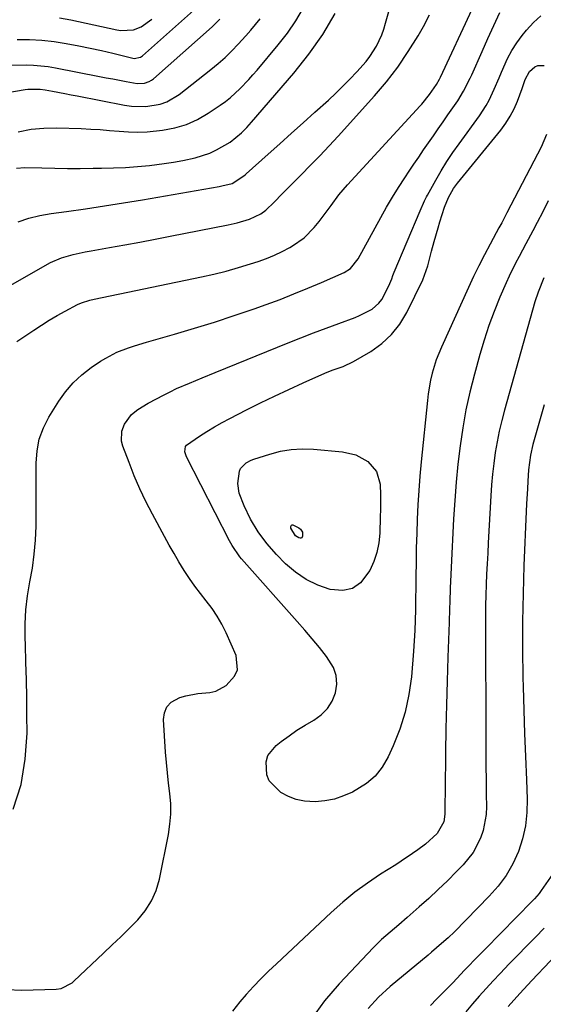
# Model space of a CAD drawing. Units: inches. Extents: x 1841541 to 1846808, y 415854 to 421178.
# Drawn here: x 1846327 to 1846486, y 418288 to 418588 of the extents above; entities that cross this region are included whole.
import ezdxf

# ---------------------------------------------------------------- set-up
doc = ezdxf.new("R2010")
doc.units = ezdxf.units.IN
doc.header["$MEASUREMENT"] = 0
doc.layers.add('7', color=7, linetype='Continuous')
doc.layers.add('8', color=7, linetype='Continuous')

msp = doc.modelspace()

# ---------------------------------------------------------------- linework, layer by layer
at = {"layer": '7', "color": 18}
for points in [[(1846326, 418581.93, 1796), (1846329.75, 418581.89, 1796), (1846333.48, 418581.7, 1796), (1846337.2, 418581.3, 1796), (1846340.9, 418580.76, 1796), (1846344.81, 418580.03, 1796), (1846348.27, 418579.33, 1796), (1846351.72, 418578.57, 1796), (1846355.16, 418577.75, 1796), (1846361.25, 418576.24, 1796), (1846361.64, 418576.17, 1796), (1846363.52, 418576.52, 1796), (1846364.16, 418576.96, 1796), (1846379.76, 418590.75, 1796)], [(1846326.29, 418526.39, 1806), (1846329.56, 418527.49, 1806), (1846332.92, 418528.3, 1806), (1846336.33, 418528.91, 1806), (1846341.02, 418529.54, 1806), (1846346.81, 418530.35, 1806), (1846352.6, 418531.2, 1806), (1846358.38, 418532.12, 1806), (1846364.15, 418533.08, 1806), (1846387.56, 418537.14, 1806), (1846388.33, 418537.29, 1806), (1846391.46, 418538.09, 1806), (1846395.11, 418540.34, 1806), (1846395.58, 418540.78, 1806), (1846395.81, 418541, 1806), (1846402.45, 418546.97, 1806), (1846406.01, 418550.17, 1806), (1846409.57, 418553.37, 1806), (1846413.13, 418556.57, 1806), (1846416.7, 418559.77, 1806), (1846420.82, 418563.48, 1806), (1846423.07, 418565.55, 1806), (1846425.28, 418567.67, 1806), (1846427.42, 418569.86, 1806), (1846429.53, 418572.08, 1806), (1846432.34, 418575.24, 1806), (1846433.49, 418576.73, 1806), (1846435.48, 418579.92, 1806), (1846437.08, 418583.32, 1806), (1846437.72, 418585.09, 1806), (1846438.28, 418586.89, 1806), (1846439.83, 418592.59, 1806)], [(1846326.32, 418553.8, 1802), (1846330.2, 418554.56, 1802), (1846334.13, 418554.92, 1802), (1846338.1, 418555, 1802), (1846345.49, 418554.77, 1802), (1846348.38, 418554.65, 1802), (1846351.26, 418554.48, 1802), (1846354.15, 418554.25, 1802), (1846357.02, 418553.98, 1802), (1846359.9, 418553.77, 1802), (1846362.77, 418553.7, 1802), (1846365.64, 418553.82, 1802), (1846370.32, 418554.3, 1802), (1846374, 418555.02, 1802), (1846377.55, 418556.06, 1802), (1846380.93, 418557.59, 1802), (1846384.19, 418559.45, 1802), (1846387.89, 418561.92, 1802), (1846389.48, 418563.05, 1802), (1846391.01, 418564.24, 1802), (1846393.87, 418566.87, 1802), (1846396.55, 418569.71, 1802), (1846397.84, 418571.16, 1802), (1846399.11, 418572.64, 1802), (1846405.53, 418580.3, 1802), (1846408.33, 418583.91, 1802), (1846410.92, 418587.64, 1802), (1846413.22, 418591.56, 1802)], [(1846308.95, 418498.52, 1808), (1846334.5, 418513.08, 1808), (1846336.14, 418513.93, 1808), (1846339.53, 418515.36, 1808), (1846343.08, 418516.4, 1808), (1846346.68, 418517.22, 1808), (1846348.5, 418517.57, 1808), (1846354.13, 418518.55, 1808), (1846358.77, 418519.37, 1808), (1846363.4, 418520.21, 1808), (1846368.03, 418521.08, 1808), (1846372.65, 418521.98, 1808), (1846390.28, 418525.46, 1808), (1846393.08, 418526.09, 1808), (1846396.74, 418527.15, 1808), (1846400.22, 418528.77, 1808), (1846401.77, 418529.91, 1808), (1846404.31, 418532.37, 1808), (1846406.79, 418534.91, 1808), (1846408.03, 418536.18, 1808), (1846409.29, 418537.43, 1808), (1846412.55, 418540.69, 1808), (1846415.41, 418543.6, 1808), (1846418.24, 418546.53, 1808), (1846421.03, 418549.51, 1808), (1846423.79, 418552.51, 1808), (1846434.86, 418564.75, 1808), (1846438.54, 418569.08, 1808), (1846442.02, 418573.55, 1808), (1846445.2, 418578.24, 1808), (1846448.19, 418583.07, 1808), (1846449.83, 418585.93, 1808), (1846451.69, 418589.5, 1808)], [(1846322.8, 418292.38, 1814), (1846327.38, 418292.22, 1814), (1846337.84, 418292.48, 1814), (1846339.35, 418292.69, 1814), (1846342.7, 418294.49, 1814), (1846343.29, 418295, 1814), (1846352.31, 418303.46, 1814), (1846354.96, 418305.98, 1814), (1846357.58, 418308.51, 1814), (1846360.18, 418311.08, 1814), (1846362.74, 418313.68, 1814), (1846365.01, 418316.44, 1814), (1846366.92, 418319.39, 1814), (1846368.29, 418322.62, 1814), (1846369.31, 418326.05, 1814), (1846372.08, 418339.65, 1814), (1846372.55, 418342.76, 1814), (1846372.81, 418345.87, 1814), (1846372.76, 418349, 1814), (1846372.5, 418352.13, 1814), (1846372.1, 418355.27, 1814), (1846371.75, 418358.42, 1814), (1846371.47, 418361.57, 1814), (1846371.22, 418364.72, 1814), (1846370.55, 418374.7, 1814), (1846370.84, 418376.77, 1814), (1846371.55, 418378.57, 1814), (1846372.9, 418379.96, 1814), (1846375.55, 418381.39, 1814), (1846377.35, 418381.95, 1814), (1846381.03, 418382.6, 1814), (1846384.74, 418382.88, 1814), (1846386.48, 418383.31, 1814), (1846389.64, 418385.1, 1814), (1846392.24, 418387.87, 1814), (1846393.14, 418389.82, 1814), (1846392.72, 418394.24, 1814), (1846389.66, 418401.16, 1814), (1846388.39, 418403.73, 1814), (1846386.98, 418406.2, 1814), (1846385.38, 418408.55, 1814), (1846383.63, 418410.82, 1814), (1846381.83, 418413.06, 1814), (1846380.1, 418415.34, 1814), (1846378.47, 418417.7, 1814), (1846376.91, 418420.11, 1814), (1846375.29, 418422.76, 1814), (1846373.79, 418425.3, 1814), (1846372.33, 418427.87, 1814), (1846370.9, 418430.45, 1814), (1846367.19, 418437.3, 1814), (1846365.22, 418441.13, 1814), (1846363.35, 418445.01, 1814), (1846361.65, 418448.97, 1814), (1846360.06, 418452.98, 1814), (1846358.18, 418458.04, 1814), (1846357.82, 418459.55, 1814), (1846357.92, 418462.54, 1814), (1846358.69, 418464.71, 1814), (1846360.79, 418467.64, 1814), (1846362.73, 418469.14, 1814), (1846365.92, 418471.06, 1814), (1846370.76, 418473.62, 1814), (1846372.65, 418474.59, 1814), (1846374.56, 418475.53, 1814), (1846378.46, 418477.25, 1814), (1846382.4, 418478.87, 1814), (1846386.34, 418480.48, 1814), (1846408.59, 418489.49, 1814), (1846412.42, 418491.02, 1814), (1846416.25, 418492.52, 1814), (1846420.11, 418493.98, 1814), (1846423.97, 418495.41, 1814), (1846429.01, 418497.25, 1814), (1846430.34, 418497.79, 1814), (1846434.14, 418499.79, 1814), (1846436.26, 418501.6, 1814), (1846437.09, 418502.71, 1814), (1846439.27, 418506.91, 1814), (1846440.13, 418508.98, 1814), (1846440.51, 418510.04, 1814), (1846440.71, 418510.56, 1814), (1846440.93, 418511.08, 1814), (1846448.82, 418529.71, 1814), (1846450.12, 418532.75, 1814), (1846450.71, 418533.94, 1814), (1846451.02, 418534.52, 1814), (1846453.58, 418539.11, 1814), (1846455.24, 418541.95, 1814), (1846456.96, 418544.74, 1814), (1846458.78, 418547.48, 1814), (1846460.66, 418550.17, 1814), (1846466.88, 418558.71, 1814), (1846468.92, 418561.82, 1814), (1846469.82, 418563.45, 1814), (1846471.42, 418566.81, 1814), (1846472.9, 418570.24, 1814), (1846473.61, 418571.96, 1814), (1846475.44, 418576.18, 1814), (1846476.73, 418578.61, 1814), (1846478.23, 418580.91, 1814), (1846479.88, 418583.14, 1814), (1846481.24, 418584.81, 1814), (1846483.33, 418587.08, 1814), (1846485.59, 418589.16, 1814)], [(1846324.26, 418574.08, 1798), (1846328.74, 418574.24, 1798), (1846330.99, 418574.16, 1798), (1846335.45, 418573.7, 1798), (1846337.67, 418573.32, 1798), (1846351.04, 418570.7, 1798), (1846353.08, 418570.3, 1798), (1846355.11, 418569.9, 1798), (1846359.19, 418569.1, 1798), (1846362.5, 418568.5, 1798), (1846364.81, 418568.62, 1798), (1846366.25, 418569.13, 1798), (1846366.9, 418569.52, 1798), (1846367.52, 418569.99, 1798), (1846385.37, 418585.78, 1798), (1846387.79, 418588.15, 1798)], [(1846324.74, 418347.35, 1812), (1846327.16, 418354.85, 1812), (1846328.45, 418362.62, 1812), (1846328.99, 418370.58, 1812), (1846328.96, 418376.05, 1812), (1846328.9, 418381.41, 1812), (1846328.81, 418386.77, 1812), (1846328.65, 418392.13, 1812), (1846328.46, 418397.49, 1812), (1846328.37, 418399.63, 1812), (1846328.36, 418403.9, 1812), (1846328.56, 418408.17, 1812), (1846329.09, 418412.4, 1812), (1846329.83, 418416.61, 1812), (1846330.6, 418420.83, 1812), (1846331.2, 418425.06, 1812), (1846331.55, 418429.32, 1812), (1846331.72, 418433.6, 1812), (1846331.76, 418437.65, 1812), (1846331.79, 418441.44, 1812), (1846331.8, 418445.24, 1812), (1846331.79, 418449.04, 1812), (1846331.75, 418452.83, 1812), (1846332.03, 418456.54, 1812), (1846332.71, 418460.14, 1812), (1846333.99, 418463.57, 1812), (1846335.67, 418466.88, 1812), (1846338.64, 418471.68, 1812), (1846340.73, 418474.61, 1812), (1846343.03, 418477.33, 1812), (1846345.66, 418479.73, 1812), (1846348.51, 418481.93, 1812), (1846351.38, 418483.86, 1812), (1846352.99, 418484.87, 1812), (1846356.36, 418486.61, 1812), (1846359.91, 418488, 1812), (1846361.71, 418488.62, 1812), (1846365.36, 418489.73, 1812), (1846373.93, 418492.14, 1812), (1846380.04, 418493.92, 1812), (1846386.12, 418495.78, 1812), (1846392.15, 418497.78, 1812), (1846398.17, 418499.85, 1812), (1846401.83, 418501.16, 1812), (1846406.09, 418502.74, 1812), (1846410.33, 418504.38, 1812), (1846414.53, 418506.11, 1812), (1846418.7, 418507.9, 1812), (1846425.61, 418510.96, 1812), (1846427.54, 418512.16, 1812), (1846429.96, 418515.1, 1812), (1846436.83, 418527.72, 1812), (1846438.56, 418530.8, 1812), (1846440.35, 418533.85, 1812), (1846442.22, 418536.85, 1812), (1846444.14, 418539.81, 1812), (1846445.46, 418541.78, 1812), (1846446.92, 418543.95, 1812), (1846448.38, 418546.11, 1812), (1846449.86, 418548.27, 1812), (1846451.34, 418550.41, 1812), (1846452.83, 418552.56, 1812), (1846454.32, 418554.71, 1812), (1846455.81, 418556.85, 1812), (1846457.29, 418559, 1812), (1846460.25, 418563.28, 1812), (1846462.04, 418566.15, 1812), (1846464.06, 418570.18, 1812), (1846464.53, 418571.21, 1812), (1846467.69, 418578.29, 1812), (1846469.48, 418582.25, 1812), (1846471.29, 418586.19, 1812), (1846473.14, 418590.12, 1812)], [(1846325.77, 418542.74, 1804), (1846328.35, 418542.89, 1804), (1846333.52, 418542.78, 1804), (1846337.41, 418542.71, 1804), (1846341.3, 418542.67, 1804), (1846345.2, 418542.66, 1804), (1846349.09, 418542.68, 1804), (1846351.66, 418542.7, 1804), (1846355.34, 418542.78, 1804), (1846359.02, 418542.94, 1804), (1846362.69, 418543.21, 1804), (1846366.35, 418543.56, 1804), (1846370.82, 418544.1, 1804), (1846373.65, 418544.53, 1804), (1846376.46, 418545.05, 1804), (1846380.27, 418545.88, 1804), (1846384.68, 418547.29, 1804), (1846386.77, 418548.28, 1804), (1846390.87, 418550.69, 1804), (1846394.37, 418553.46, 1804), (1846395.93, 418555.07, 1804), (1846396.69, 418555.9, 1804), (1846397.43, 418556.74, 1804), (1846410.3, 418571.66, 1804), (1846414.91, 418577.47, 1804), (1846419.19, 418583.5, 1804), (1846422.95, 418589.85, 1804)], [(1846338.88, 418588.55, 1794), (1846342.36, 418587.9, 1794), (1846356.32, 418584.85, 1794), (1846357.59, 418584.66, 1794), (1846361.38, 418584.91, 1794), (1846363.77, 418585.78, 1794), (1846367.05, 418588.09, 1794)], [(1846487.36, 418552.94, 1816), (1846485.65, 418549.17, 1816), (1846483.49, 418544.82, 1816), (1846475.28, 418529.11, 1816), (1846473.66, 418526.04, 1816), (1846472.83, 418524.52, 1816), (1846472, 418522.99, 1816), (1846470.12, 418519.55, 1816), (1846468.38, 418516.3, 1816), (1846466.69, 418513.01, 1816), (1846465.07, 418509.69, 1816), (1846463.51, 418506.35, 1816), (1846455.28, 418488.2, 1816), (1846454.46, 418486.25, 1816), (1846453.7, 418484.27, 1816), (1846452.47, 418480.22, 1816), (1846451.99, 418478.16, 1816), (1846451.25, 418473.99, 1816), (1846451, 418471.88, 1816), (1846449.13, 418453.25, 1816), (1846448.73, 418448.88, 1816), (1846448.39, 418444.51, 1816), (1846448.13, 418440.14, 1816), (1846447.92, 418435.76, 1816), (1846447.76, 418431.38, 1816), (1846447.64, 418427, 1816), (1846447.55, 418422.62, 1816), (1846447.48, 418418.24, 1816), (1846447.37, 418408.15, 1816), (1846447.3, 418404.98, 1816), (1846447.18, 418401.82, 1816), (1846447, 418398.66, 1816), (1846446.77, 418395.5, 1816), (1846446.13, 418387.71, 1816), (1846445.38, 418382.27, 1816), (1846444.28, 418376.93, 1816), (1846442.62, 418371.73, 1816), (1846440.59, 418366.64, 1816), (1846439.05, 418363.3, 1816), (1846437.23, 418360.21, 1816), (1846435.07, 418357.44, 1816), (1846432.41, 418355.16, 1816), (1846428.18, 418352.57, 1816), (1846425.46, 418351.39, 1816), (1846422.67, 418350.47, 1816), (1846419.78, 418349.93, 1816), (1846416.83, 418349.64, 1816), (1846413.56, 418349.79, 1816), (1846411.05, 418350.27, 1816), (1846408.67, 418351.21, 1816), (1846406.38, 418352.46, 1816), (1846402.82, 418355.96, 1816), (1846402.09, 418357.79, 1816), (1846401.87, 418361.83, 1816), (1846402.41, 418363.69, 1816), (1846404.88, 418366.79, 1816), (1846406.46, 418368, 1816), (1846408.84, 418369.74, 1816), (1846411.26, 418371.4, 1816), (1846413.75, 418372.96, 1816), (1846416.44, 418374.54, 1816), (1846418.66, 418376.15, 1816), (1846420.55, 418378.03, 1816), (1846421.95, 418380.3, 1816), (1846423.02, 418382.83, 1816), (1846423.37, 418385.5, 1816), (1846423.24, 418388.08, 1816), (1846422.4, 418390.52, 1816), (1846420.29, 418393.86, 1816), (1846418.12, 418396.6, 1816), (1846415.91, 418399.3, 1816), (1846413.64, 418401.96, 1816), (1846411.34, 418404.6, 1816), (1846394.35, 418423.63, 1816), (1846393.81, 418424.26, 1816), (1846391.47, 418427.68, 1816), (1846391.06, 418428.41, 1816), (1846390.67, 418429.14, 1816), (1846377.55, 418454.7, 1816), (1846377.08, 418456.29, 1816), (1846377.31, 418457.85, 1816), (1846377.61, 418458.26, 1816), (1846381.52, 418461, 1816), (1846383.78, 418462.47, 1816), (1846386.07, 418463.88, 1816), (1846388.41, 418465.2, 1816), (1846390.79, 418466.46, 1816), (1846395.84, 418469.03, 1816), (1846400.13, 418471.17, 1816), (1846404.45, 418473.27, 1816), (1846408.8, 418475.31, 1816), (1846413.17, 418477.3, 1816), (1846419.77, 418480.25, 1816), (1846421.96, 418481.15, 1816), (1846425.31, 418482.33, 1816), (1846428.5, 418483.84, 1816), (1846433.74, 418486.89, 1816), (1846437.1, 418489.28, 1816), (1846440.11, 418491.99, 1816), (1846442.59, 418495.19, 1816), (1846444.72, 418498.72, 1816), (1846449.58, 418508.7, 1816), (1846451.19, 418512.96, 1816), (1846452.27, 418517.41, 1816), (1846453.05, 418520.36, 1816), (1846454.25, 418524.56, 1816), (1846454.79, 418526.33, 1816), (1846456.22, 418530.82, 1816), (1846457.4, 418533.74, 1816), (1846458.96, 418536.48, 1816), (1846459.57, 418537.34, 1816), (1846460.21, 418538.17, 1816), (1846473.39, 418554.35, 1816), (1846474.9, 418556.4, 1816), (1846476.27, 418558.53, 1816), (1846477.42, 418560.78, 1816), (1846478.44, 418563.11, 1816), (1846479.92, 418567.01, 1816), (1846480.86, 418569.7, 1816), (1846482.18, 418572.15, 1816), (1846483.78, 418573.63, 1816), (1846484.64, 418574.01, 1816), (1846486.57, 418573.98, 1816)], [(1846487.82, 418532.74, 1814), (1846486.18, 418529.45, 1814), (1846484.5, 418526.18, 1814), (1846483.16, 418523.61, 1814), (1846481.07, 418519.68, 1814), (1846478.95, 418515.77, 1814), (1846477.91, 418513.8, 1814), (1846475.95, 418509.81, 1814), (1846475.03, 418507.78, 1814), (1846473.11, 418503.36, 1814), (1846471.36, 418499.07, 1814), (1846469.73, 418494.74, 1814), (1846468.29, 418490.35, 1814), (1846466.98, 418485.91, 1814), (1846465.34, 418479.9, 1814), (1846463.99, 418474.5, 1814), (1846462.78, 418469.06, 1814), (1846461.8, 418463.58, 1814), (1846460.97, 418458.08, 1814), (1846460.32, 418452.54, 1814), (1846459.76, 418447, 1814), (1846459.33, 418441.44, 1814), (1846458.99, 418435.87, 1814), (1846458.25, 418420.98, 1814), (1846458.16, 418418.9, 1814), (1846457.99, 418414.73, 1814), (1846457.84, 418410.56, 1814), (1846457.77, 418408.48, 1814), (1846457.62, 418404.31, 1814), (1846457.25, 418393.69, 1814), (1846457.01, 418386.42, 1814), (1846456.81, 418379.16, 1814), (1846456.66, 418371.9, 1814), (1846456.55, 418364.63, 1814), (1846456.4, 418353.04, 1814), (1846456.37, 418348.63, 1814), (1846456.36, 418345.89, 1814), (1846456.01, 418343.47, 1814), (1846453.98, 418339.96, 1814), (1846450.4, 418336.68, 1814), (1846448.15, 418335.03, 1814), (1846446.47, 418333.85, 1814), (1846443.07, 418331.56, 1814), (1846441.35, 418330.45, 1814), (1846436.72, 418327.53, 1814), (1846432.76, 418324.87, 1814), (1846428.91, 418322.06, 1814), (1846425.22, 418319.04, 1814), (1846421.65, 418315.88, 1814), (1846404.97, 418300.25, 1814), (1846402.6, 418297.98, 1814), (1846400.28, 418295.66, 1814), (1846398.02, 418293.29, 1814), (1846395.8, 418290.87, 1814), (1846393.82, 418288.65, 1814), (1846391.64, 418285.83, 1814)], [(1846486.47, 418509.26, 1812), (1846484.74, 418504.91, 1812), (1846483.81, 418501.97, 1812), (1846474.51, 418469, 1812), (1846473.67, 418465.79, 1812), (1846472.91, 418462.56, 1812), (1846472.27, 418459.31, 1812), (1846471.71, 418456.05, 1812), (1846471.26, 418452.76, 1812), (1846470.88, 418449.47, 1812), (1846470.58, 418446.17, 1812), (1846470.35, 418442.86, 1812), (1846469.56, 418428.54, 1812), (1846469.39, 418425.36, 1812), (1846469.23, 418422.17, 1812), (1846469.08, 418418.99, 1812), (1846468.94, 418415.81, 1812), (1846468.83, 418412.62, 1812), (1846468.75, 418409.44, 1812), (1846468.71, 418406.25, 1812), (1846468.7, 418403.07, 1812), (1846468.83, 418369.31, 1812), (1846468.85, 418364.95, 1812), (1846468.88, 418360.6, 1812), (1846468.92, 418356.25, 1812), (1846468.97, 418351.89, 1812), (1846469.01, 418348.16, 1812), (1846468.9, 418345.7, 1812), (1846468.02, 418340.9, 1812), (1846467.25, 418338.56, 1812), (1846465, 418334.21, 1812), (1846461.94, 418330.39, 1812), (1846459.93, 418328.34, 1812), (1846457.15, 418325.58, 1812), (1846454.34, 418322.85, 1812), (1846451.46, 418320.2, 1812), (1846448.54, 418317.58, 1812), (1846444.86, 418314.37, 1812), (1846442.26, 418312.11, 1812), (1846439.63, 418309.89, 1812), (1846437.06, 418307.61, 1812), (1846434.62, 418305.19, 1812), (1846424.1, 418294.14, 1812), (1846419.7, 418288.95, 1812), (1846415.73, 418283.48, 1812)], [(1846414.02, 418417.32, 1818), (1846410.78, 418419.57, 1818), (1846407.75, 418422.18, 1818), (1846405.03, 418424.95, 1818), (1846402.04, 418428.29, 1818), (1846399.4, 418431.91, 1818), (1846397.11, 418435.76, 1818), (1846395.17, 418439.8, 1818), (1846393.68, 418443.63, 1818), (1846393.27, 418446.65, 1818), (1846393.75, 418450.42, 1818), (1846394.06, 418451.17, 1818), (1846395.8, 418452.93, 1818), (1846397.29, 418453.74, 1818), (1846398.09, 418454.05, 1818), (1846402.95, 418455.61, 1818), (1846406.22, 418456.45, 1818), (1846409.52, 418457.02, 1818), (1846412.87, 418457.19, 1818), (1846416.25, 418457.09, 1818), (1846425.09, 418456.3, 1818), (1846429.18, 418455.34, 1818), (1846432.85, 418453.3, 1818), (1846435.46, 418450.24, 1818), (1846436.58, 418446.37, 1818), (1846436.77, 418443.11, 1818), (1846436.75, 418438.69, 1818), (1846436.67, 418436.47, 1818), (1846436.51, 418431.52, 1818), (1846436.2, 418428.54, 1818), (1846435.63, 418425.63, 1818), (1846434.67, 418422.83, 1818), (1846433.45, 418420.1, 1818), (1846430.63, 418416.33, 1818), (1846428.17, 418414.59, 1818), (1846425.22, 418413.98, 1818), (1846421.34, 418414.29, 1818), (1846417.57, 418415.62, 1818), (1846414.02, 418417.32, 1818)], [(1846494.96, 418335.84, 1808), (1846485.66, 418322.54, 1808), (1846485.04, 418321.7, 1808), (1846483.7, 418320.09, 1808), (1846482.98, 418319.32, 1808), (1846468.59, 418304.69, 1808), (1846467.52, 418303.6, 1808), (1846465.39, 418301.44, 1808), (1846463.65, 418299.67, 1808), (1846462.21, 418298.17, 1808), (1846460.13, 418295.86, 1808), (1846458.71, 418294.36, 1808), (1846455.7, 418291.35, 1808), (1846453.84, 418289.47, 1808), (1846451.99, 418287.59, 1808)], [(1846486.56, 418311.11, 1806), (1846483.92, 418308.38, 1806), (1846481.27, 418305.65, 1806), (1846478.63, 418302.93, 1806), (1846475.99, 418300.2, 1806), (1846473.19, 418297.3, 1806), (1846471.03, 418295.03, 1806), (1846468.91, 418292.74, 1806), (1846466.82, 418290.41, 1806), (1846464.77, 418288.05, 1806), (1846462.75, 418285.66, 1806)], [(1846494.07, 418306.92, 1804), (1846482.85, 418295.16, 1804), (1846479.21, 418291.24, 1804), (1846475.64, 418287.28, 1804)]]:
    msp.add_polyline3d(points, dxfattribs=at)
at = {"layer": '8', "color": 18}
for points in [[(1846325.82, 418489.89, 1810), (1846331, 418493.38, 1810), (1846333.34, 418494.9, 1810), (1846335.72, 418496.38, 1810), (1846338.15, 418497.78, 1810), (1846340.6, 418499.13, 1810), (1846344.38, 418501.13, 1810), (1846345.58, 418501.7, 1810), (1846348.1, 418502.52, 1810), (1846349.39, 418502.82, 1810), (1846382.13, 418509.6, 1810), (1846385.91, 418510.44, 1810), (1846389.67, 418511.38, 1810), (1846393.4, 418512.43, 1810), (1846397.11, 418513.57, 1810), (1846399.44, 418514.33, 1810), (1846401.93, 418515.23, 1810), (1846404.38, 418516.22, 1810), (1846406.77, 418517.36, 1810), (1846409.11, 418518.59, 1810), (1846409.87, 418519.03, 1810), (1846413.46, 418521.53, 1810), (1846416.53, 418524.64, 1810), (1846418.04, 418526.52, 1810), (1846420.47, 418529.72, 1810), (1846421.64, 418531.35, 1810), (1846424.05, 418534.56, 1810), (1846426.66, 418537.6, 1810), (1846448.79, 418561.7, 1810), (1846449.29, 418562.26, 1810), (1846451.67, 418565.22, 1810), (1846453.78, 418568.24, 1810), (1846454.7, 418569.83, 1810), (1846455.02, 418570.48, 1810), (1846464.7, 418591.17, 1810)], [(1846323.1, 418565.78, 1800), (1846328.42, 418566.67, 1800), (1846329.18, 418566.77, 1800), (1846333, 418566.82, 1800), (1846334.52, 418566.6, 1800), (1846336.77, 418566.17, 1800), (1846340.54, 418565.44, 1800), (1846342.42, 418565.08, 1800), (1846344.3, 418564.72, 1800), (1846358.67, 418561.95, 1800), (1846360.85, 418561.64, 1800), (1846365.23, 418561.55, 1800), (1846369.56, 418562.25, 1800), (1846371.6, 418562.94, 1800), (1846375.33, 418565.16, 1800), (1846385.01, 418572.77, 1800), (1846387.21, 418574.59, 1800), (1846389.35, 418576.47, 1800), (1846391.39, 418578.44, 1800), (1846393.38, 418580.49, 1800), (1846395.72, 418583.06, 1800), (1846397.19, 418584.74, 1800), (1846400.03, 418588.19, 1800)], [(1846486.56, 418470.64, 1810), (1846483.17, 418458.5, 1810), (1846482.41, 418455.25, 1810), (1846481.81, 418450.83, 1810), (1846481.6, 418447.34, 1810), (1846481.48, 418445.03, 1810), (1846481.26, 418440.42, 1810), (1846481.15, 418438.12, 1810), (1846480.44, 418421.66, 1810), (1846480.16, 418413.13, 1810), (1846480, 418404.6, 1810), (1846480.02, 418396.07, 1810), (1846480.15, 418387.54, 1810), (1846480.23, 418384.65, 1810), (1846480.44, 418377.56, 1810), (1846480.66, 418370.48, 1810), (1846480.92, 418363.39, 1810), (1846481.2, 418356.31, 1810), (1846481.45, 418350.42, 1810), (1846481.36, 418346.33, 1810), (1846480.94, 418342.29, 1810), (1846480.01, 418338.33, 1810), (1846478.75, 418334.43, 1810), (1846477.02, 418330.72, 1810), (1846475.01, 418327.18, 1810), (1846472.59, 418323.91, 1810), (1846469.89, 418320.82, 1810), (1846459.27, 418310.04, 1810), (1846457.35, 418308.17, 1810), (1846455.35, 418306.39, 1810), (1846452.28, 418303.79, 1810), (1846451.25, 418302.93, 1810), (1846439.65, 418293.29, 1810), (1846436.15, 418290.11, 1810), (1846432.95, 418286.64, 1810)], [(1846412.72, 418430.07, 1820), (1846412.48, 418429.96, 1820), (1846412.19, 418429.93, 1820), (1846411.83, 418430.02, 1820), (1846410.82, 418430.69, 1820), (1846409.39, 418432.97, 1820), (1846409.35, 418433.22, 1820), (1846409.38, 418433.48, 1820), (1846409.46, 418433.75, 1820), (1846409.62, 418433.92, 1820), (1846409.8, 418434.03, 1820), (1846410, 418434.05, 1820), (1846411.86, 418433.13, 1820), (1846412.35, 418432.75, 1820), (1846412.91, 418431.76, 1820), (1846412.97, 418430.56, 1820), (1846412.72, 418430.07, 1820)]]:
    msp.add_polyline3d(points, dxfattribs=at)

doc.saveas('drawing.dxf')
